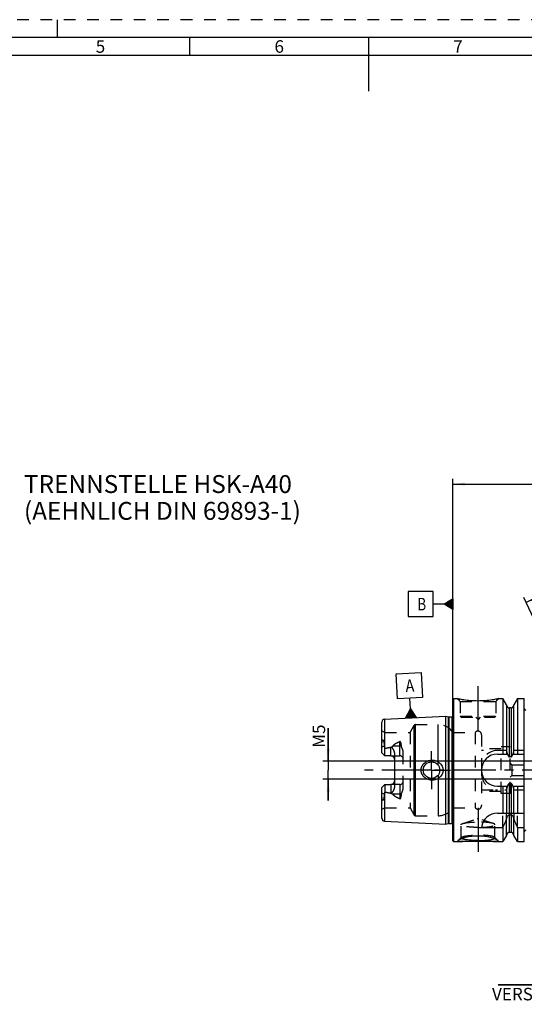
# Model space of a CAD drawing. Units: millimetres. Extents: x 0 to 594, y 0 to 420.
# Drawn here: x 199 to 341, y 145 to 420 of the extents above; entities that cross this region are included whole.
import ezdxf

# ---------------------------------------------------------------- set-up
doc = ezdxf.new("R2010")
doc.units = ezdxf.units.MM
doc.header["$LTSCALE"] = 32.67
doc.linetypes.add('CENTER', pattern=[0.6, 0.375, -0.075, 0.075, -0.075])
doc.linetypes.add('HIDDEN', pattern=[0.2, 0.1, -0.1])
doc.layers.get('0').update_dxf_attribs({"linetype": 'CONTINUOUS'})
for name, color, linetype in [('606763910-000_AXIS', 7, 'CONTINUOUS'), ('606763910-000_CL', 7, 'CONTINUOUS'), ('606763910-000_HL', 7, 'CONTINUOUS'), ('606763922-000_HL', 7, 'CONTINUOUS'), ('606763953-000-01-ED1_CL', 7, 'CONTINUOUS'), ('606763953-000-01-ED1_FORMAT', 7, 'CONTINUOUS'), ('606763953-000-01-ED1_TEXT', 7, 'CONTINUOUS'), ('606763953-000_AXIS', 7, 'CONTINUOUS')]:
    doc.layers.add(name, color=color, linetype=linetype)
doc.styles.get("Standard").update_dxf_attribs({"font": 'TXT.SHX', "width": 0.7})
doc.styles.add('TEXTSTYLE_2', font='TXT.SHX', dxfattribs={"width": 0.675})
doc.dimstyles.new('DIMSTYLE_1', dxfattribs={"dimtxt": 3.5, "dimasz": 3.5, "dimexe": 0.18, "dimexo": 0.0625, "dimgap": 0.09, "dimtad": 1, "dimdec": 3, "dimdsep": 46, "dimtxsty": 'STANDARD', "dimblk": '_FILLED', "dimblk1": '_FILLED', "dimblk2": '_FILLED', "dimcen": 0.09, "dimclrt": 2, "dimadec": 0, "dimazin": 0, "dimtp": 0.05, "dimtm": 0.05, "dimtfac": 1, "dimtdec": 3, "dimtofl": 0, "dimtmove": 0, "dimatfit": 3, "dimldrblk": '_FILLED', "dimfxl": 1, "dimtolj": 1, "dimarcsym": 0})
doc.dimstyles.new('DIMSTYLE_2', dxfattribs={"dimtxt": 3.5, "dimasz": 3.5, "dimexe": 0.18, "dimexo": 0.0625, "dimgap": 0.09, "dimtad": 1, "dimdec": 3, "dimdsep": 46, "dimtxsty": 'STANDARD', "dimblk": '_FILLED', "dimblk1": '_FILLED', "dimblk2": '_FILLED', "dimcen": 0.09, "dimclrt": 2, "dimadec": 0, "dimazin": 0, "dimtp": 0.1, "dimtm": 0.1, "dimtfac": 1, "dimtdec": 3, "dimtofl": 0, "dimtmove": 0, "dimatfit": 3, "dimldrblk": '_FILLED', "dimfxl": 1, "dimtolj": 1, "dimarcsym": 0})
doc.dimstyles.new('DIMSTYLE_3', dxfattribs={"dimtxt": 3.5, "dimasz": 3.5, "dimexe": 0.18, "dimexo": 0.0625, "dimgap": 0.09, "dimtad": 1, "dimdec": 3, "dimdsep": 46, "dimtxsty": 'STANDARD', "dimblk": '_FILLED', "dimblk1": '_FILLED', "dimblk2": '_FILLED', "dimcen": 0.09, "dimclrt": 2, "dimadec": 0, "dimazin": 0, "dimtp": 0.15, "dimtm": 0.15, "dimtfac": 1, "dimtdec": 3, "dimtofl": 0, "dimtmove": 0, "dimatfit": 3, "dimldrblk": '_FILLED', "dimfxl": 1, "dimtolj": 1, "dimarcsym": 0})
doc.dimstyles.new('DIMSTYLE_5', dxfattribs={"dimtxt": 3.5, "dimasz": 3.5, "dimexe": 0.18, "dimexo": 0.0625, "dimgap": 0.09, "dimtad": 1, "dimdec": 3, "dimdsep": 46, "dimtxsty": 'STANDARD', "dimblk": '_FILLED', "dimblk1": '_FILLED', "dimblk2": '_FILLED', "dimcen": 0.09, "dimclrt": 2, "dimadec": 0, "dimazin": 0, "dimtp": 0.5, "dimtm": 0.5, "dimtfac": 1, "dimtdec": 3, "dimtofl": 0, "dimtmove": 0, "dimatfit": 3, "dimldrblk": '_FILLED', "dimfxl": 1, "dimtolj": 1, "dimarcsym": 0})

# ---------------------------------------------------------------- blocks, each defined once
blk = doc.blocks.new('_FILLED')
at = {"color": 0, "linetype": 'BYBLOCK'}
blk.add_solid([(0, 0), (-1, 0.125), (-1, -0.125)], dxfattribs=at)
blk = doc.blocks.new('*D5')
at = {"color": 3, "linetype": 'CONTINUOUS'}
for p, q in [((378.6, 210.18), (378.6, 148.65)), ((368.6, 208.7), (368.6, 148.65)), ((368.6, 150.15), (333.2, 150.15)), ((333.2, 150.15), (373.6, 150.15)), ((384.6, 150.15), (373.6, 150.15)), ((378.6, 150.15), (384.6, 150.15))]:
    blk.add_line(p, q, dxfattribs=at)
at = {"color": 3, "linetype": 'CONTINUOUS', "xscale": 3.5, "yscale": 3.5, "zscale": 3.5}
blk.add_blockref('_FILLED', (368.6, 150.15), dxfattribs=at)
at = {"color": 3, "linetype": 'CONTINUOUS', "xscale": 3.5, "yscale": 3.5, "zscale": 3.5, "rotation": 180}
blk.add_blockref('_FILLED', (378.6, 150.15), dxfattribs=at)
at = {"color": 2, "linetype": 'CONTINUOUS', "insert": (364.11, 154.53), "char_height": 3.5, "width": 30.9167, "attachment_point": 3, "line_spacing_factor": 0.9}
blk.add_mtext('10\\PVERSTELLWEG', dxfattribs=at)
blk = doc.blocks.new('*D6')
at = {"color": 3, "linetype": 'CONTINUOUS'}
for p, q in [((320.6, 229.67), (320.6, 291.65)), ((320.6, 290.15), (363.1, 290.15)), ((405.6, 290.15), (363.1, 290.15)), ((405.6, 215.12), (405.6, 291.65))]:
    blk.add_line(p, q, dxfattribs=at)
at = {"color": 3, "linetype": 'CONTINUOUS', "xscale": 3.5, "yscale": 3.5, "zscale": 3.5, "rotation": 180}
blk.add_blockref('_FILLED', (320.6, 290.15), dxfattribs=at)
at = {"color": 3, "linetype": 'CONTINUOUS', "xscale": 3.5, "yscale": 3.5, "zscale": 3.5}
blk.add_blockref('_FILLED', (405.6, 290.15), dxfattribs=at)
at = {"color": 2, "linetype": 'CONTINUOUS', "insert": (363.1, 294.53), "char_height": 3.5, "width": 5.25, "attachment_point": 2, "line_spacing_factor": 0.9}
blk.add_mtext('85', dxfattribs=at)
blk = doc.blocks.new('GEOM_TOLERANCE_SYMBOLS_BL5', base_point=(314.35, 256.58))
at = {"layer": '606763953-000-01-ED1_CL', "color": 3, "linetype": 'CONTINUOUS'}
for p, q in [((315.1, 260.08), (308.1, 260.08)), ((308.1, 260.08), (308.1, 253.08)), ((315.1, 253.08), (315.1, 260.08)), ((318.1, 256.58), (315.1, 256.58)), ((318.1, 256.58), (320.6, 258.08)), ((320.6, 255.08), (318.1, 256.58)), ((320.6, 256.58), (318.11, 256.58)), ((320.6, 256.68), (318.26, 256.68)), ((320.6, 256.48), (318.27, 256.48)), ((320.6, 256.78), (318.43, 256.78)), ((320.6, 256.38), (318.44, 256.38)), ((320.6, 256.88), (318.6, 256.88)), ((320.6, 256.28), (318.61, 256.28)), ((320.6, 256.98), (318.76, 256.98)), ((320.6, 256.18), (318.77, 256.18)), ((320.6, 257.08), (318.93, 257.08)), ((320.6, 256.08), (318.94, 256.08)), ((320.6, 257.18), (319.1, 257.18)), ((320.6, 257.28), (319.26, 257.28)), ((320.6, 257.38), (319.43, 257.38)), ((320.6, 257.48), (319.6, 257.48)), ((320.6, 257.58), (319.76, 257.58)), ((320.6, 257.68), (319.93, 257.68)), ((320.6, 257.78), (320.1, 257.78)), ((320.6, 257.88), (320.26, 257.88)), ((320.6, 257.98), (320.43, 257.98)), ((320.6, 258.08), (320.6, 255.08)), ((320.6, 255.98), (319.11, 255.98)), ((320.6, 255.88), (319.27, 255.88)), ((320.6, 255.78), (319.44, 255.78)), ((320.6, 255.68), (319.61, 255.68)), ((320.6, 255.58), (319.77, 255.58)), ((320.6, 255.48), (319.94, 255.48)), ((320.6, 255.38), (320.11, 255.38)), ((320.6, 255.28), (320.27, 255.28)), ((320.6, 255.18), (320.44, 255.18)), ((308.1, 253.08), (315.1, 253.08))]:
    blk.add_line(p, q, dxfattribs=at)
at = {"layer": '606763953-000-01-ED1_CL', "color": 2, "linetype": 'CONTINUOUS', "width": 0.785714}
blk.add_text('B', height=3.5, dxfattribs=at).set_placement((310.63, 254.83))
blk = doc.blocks.new('*D8')
at = {"color": 3, "linetype": 'CONTINUOUS'}
for q in [(358.75, 262.5), (340.42, 258.44)]:
    blk.add_line((358.75, 219.14), q, dxfattribs=at)
blk.add_arc((358.75, 219.14), 41.86, 78.4724, 115, dxfattribs=at)
for points in [[(344.12, 258.83), (341.06, 257.08), (344.46, 258.02)], [(355.27, 260.42), (358.75, 261), (355.23, 261.29)]]:
    blk.add_solid(points, dxfattribs=at)
at = {"color": 2, "linetype": 'CONTINUOUS', "insert": (368.51, 267.01), "char_height": 3.5, "width": 7.5833, "attachment_point": 2, "rotation": 348.4724, "line_spacing_factor": 0.9}
blk.add_mtext('25\\Fgdt;{\\Fgdt;~}', dxfattribs=at)
blk = doc.blocks.new('*D14')
at = {"color": 3, "linetype": 'CONTINUOUS'}
for p, q in [((285.7, 212.65), (285.7, 221.89)), ((285.7, 221.89), (285.7, 210.15)), ((360.1, 212.65), (284.2, 212.65)), ((285.7, 201.65), (285.7, 210.15)), ((360.1, 207.65), (284.2, 207.65)), ((285.7, 207.65), (285.7, 201.65))]:
    blk.add_line(p, q, dxfattribs=at)
at = {"color": 3, "linetype": 'CONTINUOUS', "xscale": 3.5, "yscale": 3.5, "zscale": 3.5}
for p, rotation in [((285.7, 212.65), 270), ((285.7, 207.65), 90)]:
    blk.add_blockref('_FILLED', p, dxfattribs=dict(at, rotation=rotation))
at = {"color": 2, "linetype": 'CONTINUOUS', "insert": (281.33, 216.39), "char_height": 3.5, "width": 5.5, "attachment_point": 1, "rotation": 90, "line_spacing_factor": 0.9}
blk.add_mtext('M5', dxfattribs=at)
blk = doc.blocks.new('GEOM_TOLERANCE_SYMBOLS_BL8', base_point=(308.39, 231.06))
at = {"layer": '606763953-000-01-ED1_CL', "color": 3, "linetype": 'CONTINUOUS'}
for p, q in [((304.72, 237.08), (311.71, 237.43)), ((305.07, 230.09), (304.72, 237.08)), ((311.71, 237.43), (312.06, 230.44)), ((312.06, 230.44), (305.07, 230.09)), ((308.72, 227.27), (308.57, 230.26)), ((307.34, 224.69), (308.72, 227.27)), ((308.04, 224.73), (307.99, 225.9)), ((308.14, 224.73), (308.08, 226.07)), ((308.24, 224.74), (308.17, 226.24)), ((308.34, 224.74), (308.26, 226.41)), ((308.44, 224.75), (308.35, 226.58)), ((308.54, 224.75), (308.44, 226.75)), ((308.64, 224.76), (308.53, 226.92)), ((308.74, 224.76), (308.63, 227.1)), ((308.72, 227.27), (310.34, 224.84)), ((308.84, 224.77), (308.72, 227.27)), ((308.94, 224.77), (308.83, 227.1)), ((309.04, 224.78), (308.93, 226.94)), ((309.14, 224.78), (309.04, 226.78)), ((309.24, 224.79), (309.15, 226.62)), ((309.34, 224.79), (309.26, 226.46)), ((309.44, 224.8), (309.37, 226.3)), ((309.54, 224.8), (309.48, 226.13)), ((309.64, 224.81), (309.58, 225.97)), ((309.74, 224.81), (309.69, 225.81)), ((310.34, 224.84), (307.35, 224.69)), ((307.44, 224.7), (307.44, 224.87)), ((307.54, 224.7), (307.53, 225.04)), ((307.64, 224.71), (307.62, 225.21)), ((307.74, 224.71), (307.71, 225.38)), ((307.84, 224.72), (307.8, 225.55)), ((307.94, 224.72), (307.89, 225.73)), ((309.84, 224.82), (309.8, 225.65)), ((309.94, 224.82), (309.91, 225.49)), ((310.04, 224.83), (310.02, 225.33)), ((310.14, 224.83), (310.12, 225.16)), ((310.24, 224.84), (310.23, 225))]:
    blk.add_line(p, q, dxfattribs=at)
at = {"layer": '606763953-000-01-ED1_CL', "color": 2, "linetype": 'CONTINUOUS', "width": 0.857143}
blk.add_text('A', height=3.5, rotation=2.8681, dxfattribs=at).set_placement((307.38, 231.95))

msp = doc.modelspace()

# ---------------------------------------------------------------- linework, layer by layer
at = {"layer": '606763910-000_AXIS', "color": 3, "linetype": 'CENTER'}
for p, q in [((327.601, 221.3548), (327.601, 234.3548)), ((314.601, 210.1548), (314.601, 215.4548)), ((314.601, 210.1548), (309.301, 210.1548)), ((314.601, 210.1548), (314.601, 204.8548)), ((314.601, 210.1548), (319.901, 210.1548)), ((327.601, 199.5718), (327.601, 187.0491))]:
    msp.add_line(p, q, dxfattribs=at)
at = {"layer": '606763910-000_CL', "color": 7, "linetype": 'CONTINUOUS'}
for p, q in [((320.601, 229.9548), (320.801, 230.1548)), ((320.601, 190.3548), (320.601, 229.9548)), ((320.801, 190.1548), (320.801, 230.1548)), ((320.801, 230.1548), (321.801, 230.1548)), ((333.401, 230.1548), (334.5803, 230.1548)), ((334.5803, 230.1548), (334.5803, 214.6548)), ((335.601, 228.3869), (334.5803, 230.1548)), ((338.6217, 230.1548), (337.601, 228.3869)), ((338.6217, 230.1548), (338.6217, 214.6548)), ((338.6217, 230.1548), (340.551, 230.1548)), ((340.551, 190.1548), (340.551, 230.1548)), ((335.601, 228.3869), (335.601, 214.6548)), ((336.851, 227.5548), (336.351, 227.5548)), ((337.601, 214.6548), (337.601, 228.3869)), ((300.701, 214.9798), (300.701, 223.6008)), ((301.461, 224.3998), (318.601, 225.2585)), ((318.601, 195.0511), (318.601, 225.2585)), ((318.601, 225.2585), (319.2966, 225.0721)), ((319.4001, 225.0585), (320.301, 225.0585)), ((301.501, 214.1798), (300.701, 214.9798)), ((301.501, 214.1798), (301.501, 216.2689)), ((304.201, 214.8263), (304.201, 205.4833)), ((303.201, 214.1798), (301.501, 214.1798)), ((333.051, 214.6548), (335.8572, 214.6548)), ((336.851, 213.8643), (336.351, 213.8643)), ((337.3448, 214.6548), (340.551, 214.6548)), ((300.701, 205.3298), (301.501, 206.1298)), ((300.701, 196.7088), (300.701, 205.3298)), ((301.501, 206.1298), (301.501, 204.0407)), ((301.501, 206.1298), (303.201, 206.1298)), ((333.051, 205.6548), (335.8572, 205.6548)), ((334.5803, 205.6548), (334.5803, 198.1548)), ((335.601, 205.6548), (335.601, 198.1548)), ((336.851, 206.4454), (336.351, 206.4454)), ((337.3448, 205.6548), (340.551, 205.6548)), ((337.601, 198.1548), (337.601, 205.6548)), ((338.6217, 205.6548), (338.6217, 198.1548)), ((301.461, 195.9098), (318.601, 195.0511)), ((333.051, 198.1548), (340.551, 198.1548)), ((335.601, 191.9228), (335.601, 196.5378)), ((336.851, 197.5548), (336.351, 197.5548)), ((337.601, 191.9228), (337.601, 196.5378)), ((318.601, 195.0511), (319.2966, 195.2375)), ((319.4001, 195.2511), (320.301, 195.2511)), ((328.5789, 194.1548), (334.5803, 194.1548)), ((334.5803, 194.1548), (334.5803, 190.1548)), ((336.851, 192.7548), (336.351, 192.7548)), ((338.6217, 194.1548), (340.551, 194.1548)), ((338.6217, 194.1548), (338.6217, 190.1548)), ((320.601, 190.3548), (320.801, 190.1548)), ((320.801, 190.1548), (323.3603, 190.1548)), ((331.8417, 190.1548), (334.5803, 190.1548)), ((335.601, 191.9228), (334.5803, 190.1548)), ((338.6217, 190.1548), (337.601, 191.9228)), ((338.6217, 190.1548), (340.551, 190.1548))]:
    msp.add_line(p, q, dxfattribs=at)
at = {"layer": '606763910-000_CL', "color": 9, "linetype": 'CONTINUOUS'}
for p, q in [((336.351, 227.5548), (336.351, 213.8643)), ((336.851, 227.5548), (336.851, 213.8643)), ((301.461, 224.3998), (301.461, 216.3828)), ((319.2966, 225.0721), (319.2966, 195.2375)), ((319.4001, 225.0585), (319.4001, 195.2511)), ((320.301, 225.0585), (320.301, 195.2511)), ((320.6971, 194.7954), (320.6971, 225.5142)), ((309.7872, 197.6048), (309.7872, 222.7048)), ((310.1336, 197.4048), (310.1336, 222.9048)), ((316.4252, 211.5557), (316.4252, 222.9048)), ((305.701, 214.1798), (305.701, 218.1533)), ((301.3721, 216.8548), (300.7115, 216.5549)), ((303.201, 214.1798), (303.201, 216.6023)), ((303.8441, 216.9133), (305.701, 216.9133)), ((316.4252, 208.754), (316.4252, 197.4048)), ((301.3721, 203.4548), (300.7115, 203.7547)), ((301.461, 203.9269), (301.461, 195.9098)), ((303.201, 206.1298), (303.201, 203.7073)), ((305.701, 206.1298), (305.701, 202.1563)), ((336.351, 206.4454), (336.351, 192.7548)), ((336.851, 206.4454), (336.851, 192.7548)), ((305.701, 203.3963), (303.8441, 203.3963))]:
    msp.add_line(p, q, dxfattribs=at)
at = {"layer": '606763910-000_CL', "color": 7, "linetype": 'CONTINUOUS'}
msp.add_circle((314.601, 210.1548), 2.3, dxfattribs=at)
for centre, radius, start, end in [((336.351, 228.3048), 0.75, 180, 270), ((336.851, 228.3048), 0.75, 270, 360), ((340.951, 227.3048), 0.4, 180, 270), ((301.501, 223.6008), 0.8, 92.868132, 180), ((319.4001, 225.4585), 0.4, 255, 270), ((320.301, 225.4585), 0.4, 270, 318.596873), ((303.5416, 217.0506), 2.1852, 197.796034, 200.959716), ((303.201, 213.1798), 1, 2.063527, 90), ((333.051, 210.1548), 4.5, 90, 270), ((303.201, 207.1298), 1, 270, 357.936473), ((303.589, 203.2423), 2.2354, 159.075795, 162.168455), ((301.501, 196.7088), 0.8, 180, 267.131868), ((333.051, 193.6548), 4.5, 90, 173.62063), ((234.7564, 240.3319), 109.987, 335.175427, 336.473841), ((438.4456, 240.3319), 109.987, 203.526159, 204.824573), ((319.4001, 194.8511), 0.4, 90, 105), ((320.301, 194.8511), 0.4, 41.403127, 90), ((336.351, 192.0048), 0.75, 90, 180), ((336.851, 192.0048), 0.75, 0, 90), ((340.951, 193.0048), 0.4, 90, 180)]:
    msp.add_arc(centre, radius, start, end, dxfattribs=at)
for points, knots in [([(333.401, 230.1548), (333.2351, 230.1175), (332.6282, 229.9863), (331.4033, 229.7614), (329.6354, 229.5434), (327.601, 229.4548), (325.5666, 229.5434), (323.7987, 229.7614), (322.5738, 229.9863), (321.9669, 230.1175), (321.801, 230.1548)], [0, 0, 0, 0, 0.0436012, 0.15922414, 0.31924465, 0.5, 0.68075535, 0.84077586, 0.9563988, 1, 1, 1, 1]), ([(300.7115, 216.5549), (300.7118, 216.6408), (300.713, 216.8129), (300.7164, 217.0714), (300.722, 217.3311), (300.7297, 217.5484), (300.7387, 217.7231), (300.7473, 217.8551), (300.7585, 217.9881), (300.7708, 218.0994), (300.7832, 218.1891), (300.7942, 218.2568), (300.8074, 218.325), (300.8236, 218.3933), (300.8407, 218.45), (300.8578, 218.4946), (300.8729, 218.5272), (300.8909, 218.5576), (300.9121, 218.5836), (300.9367, 218.6019), (300.9631, 218.609), (300.9873, 218.6055), (301.0083, 218.5956), (301.0269, 218.5817), (301.0495, 218.5594), (301.0743, 218.5266), (301.1001, 218.4831), (301.1231, 218.4365), (301.1441, 218.3876), (301.1633, 218.3369), (301.187, 218.2669), (301.2133, 218.1767), (301.2406, 218.0655), (301.2646, 217.9517), (301.2855, 217.8356), (301.3039, 217.7176), (301.3252, 217.5574), (301.3462, 217.3537), (301.3634, 217.1057), (301.37, 216.9389), (301.3721, 216.8548)], [0, 0, 0, 0, 0.06496093, 0.1301102, 0.19552768, 0.26134975, 0.29448051, 0.32781266, 0.36140813, 0.39535763, 0.41250707, 0.42980376, 0.44727925, 0.46497192, 0.48291548, 0.49197788, 0.5010597, 0.51004646, 0.51863534, 0.52630364, 0.53283571, 0.53870747, 0.54442972, 0.55022546, 0.55615715, 0.56842781, 0.58117574, 0.5942999, 0.60772588, 0.62140088, 0.6352866, 0.66358016, 0.69244958, 0.72179272, 0.75153996, 0.78164154, 0.8120604, 0.87374022, 0.93642088, 1, 1, 1, 1]), ([(300.701, 216.0597), (300.701, 216.1444), (300.7061, 216.3095), (300.7111, 216.4745), (300.7115, 216.5549)], [0, 0, 0, 0, 0.51320954, 1, 1, 1, 1]), ([(301.3721, 216.8548), (301.3742, 216.7751), (301.3936, 216.6148), (301.4363, 216.4597), (301.461, 216.3828)], [0, 0, 0, 0, 0.49682591, 1, 1, 1, 1]), ([(301.501, 216.2689), (301.6439, 216.2908), (301.9293, 216.3362), (302.3563, 216.4114), (302.781, 216.4966), (303.062, 216.5637), (303.201, 216.6023)], [0, 0, 0, 0, 0.25018141, 0.50030477, 0.75030417, 1, 1, 1, 1]), ([(303.201, 216.6023), (303.2127, 216.6055), (303.2365, 216.6101), (303.2847, 216.6101), (303.3423, 216.5931), (303.4026, 216.5575), (303.4565, 216.5149), (303.5062, 216.4683), (303.5682, 216.403), (303.6403, 216.3169), (303.7206, 216.2091), (303.7954, 216.0977), (303.8652, 215.983), (303.9512, 215.8258), (304.0448, 215.6216), (304.1314, 215.3653), (304.1874, 215.099), (304.201, 214.9173), (304.201, 214.8263)], [0, 0, 0, 0, 0.01669409, 0.03337056, 0.06609951, 0.09811245, 0.1296542, 0.16092946, 0.19205031, 0.25403834, 0.31587729, 0.37766418, 0.4394495, 0.50126625, 0.62506285, 0.74929489, 0.87419078, 1, 1, 1, 1]), ([(311.6819, 210.1548), (311.6819, 210.2479), (311.692, 210.4341), (311.7375, 210.71), (311.8124, 210.9793), (311.9154, 211.239), (312.0448, 211.4866), (312.1986, 211.7196), (312.3748, 211.9362), (312.6363, 212.2008), (313.0085, 212.4834), (313.4252, 212.6945), (313.7764, 212.8183), (314.1368, 212.9115), (314.4153, 212.9469), (314.601, 212.9548)], [0, 0, 0, 0, 0.06256141, 0.12511095, 0.18764327, 0.2501533, 0.31264253, 0.3751166, 0.43758466, 0.50005687, 0.62491595, 0.74987582, 0.81244301, 0.87501454, 1, 1, 1, 1]), ([(314.601, 212.9548), (314.7997, 212.9633), (315.0997, 212.9494), (315.4912, 212.878), (315.8739, 212.7722), (316.3313, 212.576), (316.7443, 212.2982), (317.0371, 212.0313), (317.3018, 211.736), (317.5733, 211.3167), (317.7459, 210.8464), (317.8162, 210.454), (317.8281, 210.2545), (317.8281, 210.1548)], [0, 0, 0, 0, 0.12532734, 0.18794886, 0.2504913, 0.37522757, 0.49977146, 0.56211029, 0.62448608, 0.74927046, 0.87439756, 0.93717838, 1, 1, 1, 1]), ([(335.8572, 214.6548), (335.88, 214.5768), (335.9297, 214.4221), (336.0058, 214.2334), (336.0716, 214.1073), (336.1147, 214.0383), (336.1504, 213.9889), (336.1906, 213.9429), (336.2366, 213.9027), (336.29, 213.8724), (336.3308, 213.8643), (336.351, 213.8643)], [0, 0, 0, 0, 0.25010888, 0.50015926, 0.62520514, 0.68774046, 0.75027255, 0.812795, 0.87529297, 0.93771332, 1, 1, 1, 1]), ([(336.851, 213.8643), (336.8712, 213.8643), (336.912, 213.8724), (336.9654, 213.9027), (337.0115, 213.9429), (337.0516, 213.9889), (337.0874, 214.0383), (337.1304, 214.1073), (337.1962, 214.2334), (337.2723, 214.4221), (337.322, 214.5768), (337.3448, 214.6548)], [0, 0, 0, 0, 0.06228654, 0.12470692, 0.18720492, 0.24972737, 0.31225946, 0.37479479, 0.49984068, 0.74989109, 1, 1, 1, 1]), ([(314.601, 207.3548), (314.4153, 207.3628), (314.1368, 207.3981), (313.7764, 207.4913), (313.4252, 207.6151), (313.0085, 207.8262), (312.6363, 208.1088), (312.3748, 208.3734), (312.1986, 208.59), (312.0448, 208.823), (311.9154, 209.0706), (311.8124, 209.3303), (311.7375, 209.5997), (311.692, 209.8755), (311.6819, 210.0618), (311.6819, 210.1548)], [0, 0, 0, 0, 0.12498546, 0.18755699, 0.25012418, 0.37508404, 0.49994313, 0.56241534, 0.6248834, 0.68735747, 0.7498467, 0.81235673, 0.87488904, 0.93743859, 1, 1, 1, 1]), ([(317.8281, 210.1548), (317.8281, 210.0551), (317.8162, 209.8556), (317.7459, 209.4632), (317.5733, 208.993), (317.3018, 208.5736), (317.0371, 208.2783), (316.7443, 208.0115), (316.3313, 207.7336), (315.8739, 207.5374), (315.4912, 207.4316), (315.0997, 207.3602), (314.7997, 207.3463), (314.601, 207.3548)], [0, 0, 0, 0, 0.06282161, 0.12560243, 0.25072952, 0.3755139, 0.43788968, 0.50022851, 0.62477239, 0.74950866, 0.81205109, 0.87467262, 1, 1, 1, 1]), ([(300.7115, 203.7547), (300.7111, 203.8351), (300.7061, 204.0001), (300.701, 204.1652), (300.701, 204.2499)], [0, 0, 0, 0, 0.48679046, 1, 1, 1, 1]), ([(301.3721, 203.4548), (301.37, 203.3707), (301.3634, 203.2039), (301.3462, 202.9559), (301.3252, 202.7522), (301.3039, 202.592), (301.2855, 202.474), (301.2646, 202.3579), (301.2406, 202.2441), (301.2133, 202.133), (301.187, 202.0427), (301.1633, 201.9727), (301.1441, 201.922), (301.1231, 201.8731), (301.1001, 201.8265), (301.0743, 201.783), (301.0495, 201.7502), (301.0269, 201.7279), (301.0083, 201.7141), (300.9873, 201.7041), (300.9631, 201.7006), (300.9367, 201.7077), (300.9121, 201.726), (300.8909, 201.752), (300.8729, 201.7824), (300.8578, 201.815), (300.8407, 201.8596), (300.8236, 201.9163), (300.8074, 201.9846), (300.7942, 202.0528), (300.7832, 202.1206), (300.7708, 202.2102), (300.7585, 202.3215), (300.7473, 202.4545), (300.7387, 202.5865), (300.7297, 202.7613), (300.722, 202.9785), (300.7164, 203.2382), (300.713, 203.4968), (300.7118, 203.6688), (300.7115, 203.7547)], [0, 0, 0, 0, 0.06357906, 0.12625961, 0.1879393, 0.21835807, 0.24845955, 0.27820669, 0.30754967, 0.33641897, 0.36471235, 0.37859799, 0.39227292, 0.40569882, 0.41882297, 0.43157097, 0.44384173, 0.44977354, 0.45556956, 0.46129231, 0.46716464, 0.47369607, 0.48136469, 0.48995395, 0.49894028, 0.50802202, 0.51708437, 0.53502799, 0.55272081, 0.5701964, 0.5874932, 0.60464271, 0.63859226, 0.67218771, 0.70551981, 0.73865052, 0.80447253, 0.86988994, 0.93503915, 1, 1, 1, 1]), ([(301.461, 203.9269), (301.4363, 203.8499), (301.3936, 203.6948), (301.3742, 203.5345), (301.3721, 203.4548)], [0, 0, 0, 0, 0.50317409, 1, 1, 1, 1]), ([(301.501, 204.0407), (301.6439, 204.0188), (301.9293, 203.9734), (302.3563, 203.8982), (302.781, 203.813), (303.062, 203.7459), (303.201, 203.7073)], [0, 0, 0, 0, 0.25018141, 0.50030477, 0.75030417, 1, 1, 1, 1]), ([(304.201, 205.4833), (304.201, 205.3923), (304.1874, 205.2106), (304.1314, 204.9443), (304.0448, 204.688), (303.9512, 204.4838), (303.8652, 204.3267), (303.7954, 204.2119), (303.7206, 204.1005), (303.6403, 203.9927), (303.5682, 203.9066), (303.5062, 203.8413), (303.4565, 203.7947), (303.4026, 203.7521), (303.3423, 203.7165), (303.2847, 203.6996), (303.2365, 203.6995), (303.2127, 203.7041), (303.201, 203.7073)], [0, 0, 0, 0, 0.12580863, 0.25070444, 0.37493652, 0.49873331, 0.56055017, 0.6223356, 0.68412263, 0.7459617, 0.80794984, 0.83907079, 0.87034619, 0.90188803, 0.93390111, 0.96663019, 0.98330595, 1, 1, 1, 1]), ([(336.351, 206.4454), (336.3308, 206.4454), (336.29, 206.4372), (336.2366, 206.4069), (336.1906, 206.3667), (336.1504, 206.3207), (336.1147, 206.2713), (336.0716, 206.2024), (336.0058, 206.0762), (335.9297, 205.8875), (335.88, 205.7328), (335.8572, 205.6548)], [0, 0, 0, 0, 0.06228332, 0.12470206, 0.18719805, 0.24972009, 0.31225234, 0.37478795, 0.49983475, 0.74988801, 1, 1, 1, 1]), ([(337.3448, 205.6548), (337.322, 205.7328), (337.2723, 205.8875), (337.1962, 206.0762), (337.1304, 206.2024), (337.0873, 206.2713), (337.0516, 206.3207), (337.0114, 206.3667), (336.9654, 206.4069), (336.912, 206.4372), (336.8712, 206.4454), (336.851, 206.4454)], [0, 0, 0, 0, 0.250112, 0.50016527, 0.62521208, 0.68774769, 0.75027995, 0.81280199, 0.87529801, 0.9377168, 1, 1, 1, 1]), ([(336.351, 197.5548), (336.322, 197.5548), (336.2638, 197.5501), (336.1508, 197.5227), (336.0193, 197.4571), (335.8869, 197.3423), (335.7454, 197.1572), (335.631, 196.8861), (335.601, 196.6536), (335.601, 196.5378)], [0, 0, 0, 0, 0.06261292, 0.12522658, 0.25017695, 0.37524455, 0.50039094, 0.75008535, 1, 1, 1, 1]), ([(337.601, 196.5378), (337.601, 196.6536), (337.571, 196.8861), (337.4566, 197.1572), (337.3152, 197.3423), (337.1827, 197.4571), (337.0512, 197.5227), (336.9382, 197.5501), (336.88, 197.5548), (336.851, 197.5548)], [0, 0, 0, 0, 0.24991464, 0.49960906, 0.62475545, 0.74982305, 0.87477343, 0.93738709, 1, 1, 1, 1]), ([(323.357, 190.1548), (323.2366, 190.1548), (323.0119, 190.157), (322.7418, 190.1687), (322.5518, 190.1854), (322.4302, 190.2008), (322.3235, 190.2198), (322.2324, 190.2426), (322.1574, 190.2693), (322.0985, 190.3001), (322.056, 190.3358), (322.0348, 190.3714), (322.0286, 190.4009), (322.0286, 190.4322), (322.0418, 190.4749), (322.0748, 190.5262), (322.1048, 190.5588), (322.1222, 190.5758)], [0, 0, 0, 0, 0.22496166, 0.41985037, 0.50498935, 0.58143965, 0.64893099, 0.70732251, 0.75668996, 0.79749016, 0.83088293, 0.85926966, 0.87285531, 0.88675146, 0.91743862, 0.95463159, 1, 1, 1, 1]), ([(322.1222, 190.5758), (322.1392, 190.5923), (322.1774, 190.6257), (322.2692, 190.6945), (322.4124, 190.7825), (322.6165, 190.8876), (322.8587, 190.995), (323.1358, 191.1027), (323.5631, 191.2494), (324.1616, 191.4186), (324.9448, 191.5876), (325.7938, 191.7175), (326.6865, 191.7992), (327.2942, 191.8177), (327.601, 191.8177)], [0, 0, 0, 0, 0.01248234, 0.02672519, 0.06045121, 0.10091758, 0.14764591, 0.20007396, 0.25761546, 0.38573257, 0.52771297, 0.6797141, 0.83824396, 1, 1, 1, 1]), ([(327.601, 190.4643), (327.3386, 190.4643), (326.8209, 190.4711), (326.0623, 190.5016), (325.3462, 190.5514), (324.6922, 190.6191), (324.1951, 190.6912), (323.8425, 190.7579), (323.6152, 190.8091), (323.4153, 190.8629), (323.2442, 190.9191), (323.1029, 190.9771), (323.021, 191.021), (322.9861, 191.0439)], [0, 0, 0, 0, 0.16812308, 0.33171939, 0.48639743, 0.62803727, 0.75292797, 0.8080877, 0.85793452, 0.90219687, 0.9406738, 0.97326057, 1, 1, 1, 1]), ([(327.601, 190.2349), (327.2091, 190.2349), (326.4403, 190.2281), (325.4938, 190.2051), (324.7709, 190.1839), (324.2679, 190.1694), (323.7998, 190.1583), (323.5, 190.1548), (323.357, 190.1548)], [0, 0, 0, 0, 0.27700299, 0.54331389, 0.66909081, 0.78810469, 0.89891124, 1, 1, 1, 1]), ([(327.601, 191.8177), (327.9078, 191.8177), (328.5156, 191.7992), (329.4082, 191.7175), (330.2573, 191.5876), (331.0404, 191.4186), (331.6389, 191.2494), (332.0662, 191.1027), (332.3433, 190.995), (332.5855, 190.8876), (332.7896, 190.7825), (332.9328, 190.6945), (333.0246, 190.6257), (333.0628, 190.5923), (333.0798, 190.5758)], [0, 0, 0, 0, 0.161756, 0.32028585, 0.47228697, 0.61426735, 0.74238447, 0.79992599, 0.85235405, 0.89908239, 0.93954877, 0.9732748, 0.98751766, 1, 1, 1, 1]), ([(327.601, 190.4643), (327.8634, 190.4643), (328.3811, 190.4711), (329.1397, 190.5016), (329.8559, 190.5514), (330.5099, 190.6191), (331.0069, 190.6912), (331.3595, 190.7579), (331.5868, 190.8091), (331.7867, 190.8629), (331.9578, 190.9191), (332.0992, 190.9771), (332.181, 191.021), (332.2159, 191.0439)], [0, 0, 0, 0, 0.16812304, 0.33171931, 0.48639732, 0.62803714, 0.75292785, 0.80808758, 0.85793442, 0.90219679, 0.94067375, 0.97326054, 1, 1, 1, 1]), ([(331.845, 190.1548), (331.702, 190.1548), (331.4022, 190.1583), (330.9341, 190.1694), (330.4311, 190.1839), (329.7082, 190.2051), (328.7618, 190.2281), (327.993, 190.2349), (327.601, 190.2349)], [0, 0, 0, 0, 0.10108878, 0.21189535, 0.33090924, 0.45668616, 0.72299702, 1, 1, 1, 1]), ([(333.0798, 190.5758), (333.0972, 190.5588), (333.1272, 190.5262), (333.1602, 190.4749), (333.1734, 190.4322), (333.1734, 190.4009), (333.1672, 190.3714), (333.1461, 190.3358), (333.1035, 190.3001), (333.0447, 190.2693), (332.9696, 190.2426), (332.8785, 190.2198), (332.7719, 190.2008), (332.6502, 190.1854), (332.4602, 190.1687), (332.1901, 190.157), (331.9654, 190.1548), (331.845, 190.1548)], [0, 0, 0, 0, 0.04536843, 0.0825614, 0.11324856, 0.12714472, 0.14073036, 0.16911708, 0.20250984, 0.24331003, 0.29267747, 0.35106899, 0.41856033, 0.49501063, 0.58014961, 0.77503833, 1, 1, 1, 1])]:
    msp.add_open_spline(points, degree=3, knots=knots, dxfattribs=at)
at = {"layer": '606763910-000_CL', "color": 9, "linetype": 'CONTINUOUS'}
for points, knots in [([(305.701, 216.9133), (305.7816, 216.9133), (305.9391, 216.9219), (306.0948, 216.9482), (306.1695, 216.9662)], [0, 0, 0, 0, 0.5119014, 1, 1, 1, 1]), ([(306.1695, 203.3434), (306.0948, 203.3614), (305.9391, 203.3878), (305.7816, 203.3963), (305.701, 203.3963)], [0, 0, 0, 0, 0.4880986, 1, 1, 1, 1])]:
    msp.add_open_spline(points, degree=3, knots=knots, dxfattribs=at)
at = {"layer": '606763910-000_HL', "color": 6, "linetype": 'HIDDEN'}
for p, q in [((321.801, 230.1548), (322.601, 229.3548)), ((322.601, 229.3548), (322.601, 225.2548)), ((322.601, 229.3548), (332.601, 229.3548)), ((333.401, 230.1548), (332.601, 229.3548)), ((332.601, 229.3548), (332.601, 225.2548)), ((320.601, 226.198), (320.6971, 225.5142)), ((320.701, 225.4585), (320.701, 194.8511)), ((322.601, 225.2548), (322.901, 224.9548)), ((322.601, 225.2548), (332.601, 225.2548)), ((322.901, 224.9548), (332.301, 224.9548)), ((327.001, 224.9548), (327.601, 224.3548)), ((328.201, 224.9548), (327.601, 224.3548)), ((332.601, 225.2548), (332.301, 224.9548)), ((301.501, 220.6548), (300.701, 221.1167)), ((301.501, 216.2689), (301.501, 220.6548)), ((301.501, 220.6548), (308.6037, 220.6548)), ((308.6037, 220.6548), (309.7872, 222.7048)), ((308.6037, 220.6548), (308.6037, 199.6548)), ((310.1336, 222.9048), (316.4252, 222.9048)), ((320.601, 220.6548), (326.801, 220.6548)), ((326.801, 220.6548), (326.801, 199.6548)), ((328.601, 220.0519), (328.601, 220.0548)), ((328.601, 220.0519), (328.601, 200.2577)), ((306.701, 205.3142), (306.701, 214.9955)), ((334.101, 216.1548), (328.601, 216.1548)), ((335.6562, 215.6548), (328.601, 215.6548)), ((334.101, 203.6548), (334.101, 216.6548)), ((336.601, 216.6548), (334.101, 216.6548)), ((336.601, 203.6548), (336.601, 216.6548)), ((340.551, 215.6548), (337.5458, 215.6548)), ((303.201, 214.1798), (305.701, 214.1798)), ((337.101, 211.6548), (336.601, 212.1548)), ((328.551, 211.1548), (328.551, 209.1548)), ((337.101, 211.6548), (337.101, 208.6548)), ((337.101, 211.6548), (355.101, 211.6548)), ((337.101, 208.6548), (336.601, 208.1548)), ((337.101, 208.6548), (355.101, 208.6548)), ((301.501, 199.6548), (301.501, 204.0407)), ((305.701, 206.1298), (303.201, 206.1298)), ((328.601, 204.6548), (335.6562, 204.6548)), ((334.101, 204.1548), (328.601, 204.1548)), ((337.5458, 204.6548), (340.551, 204.6548)), ((336.601, 203.6548), (334.101, 203.6548)), ((301.501, 199.6548), (300.701, 199.1929)), ((301.501, 199.6548), (308.6037, 199.6548)), ((308.6037, 199.6548), (309.7872, 197.6048)), ((320.601, 199.6548), (326.801, 199.6548)), ((328.601, 200.2577), (328.601, 200.2548)), ((310.1336, 197.4048), (316.4252, 197.4048)), ((323.3472, 195.2391), (327.5115, 196.5789)), ((331.8548, 195.2391), (327.6906, 196.5789)), ((334.5803, 194.1548), (334.5803, 198.1548)), ((335.601, 196.5378), (335.601, 198.1548)), ((337.601, 198.1548), (337.601, 196.5378)), ((338.6217, 194.1548), (338.6217, 198.1548)), ((320.601, 194.1116), (320.6971, 194.7954)), ((322.851, 191.2237), (322.851, 194.9011)), ((332.351, 191.2237), (332.351, 194.9011)), ((322.1226, 190.5762), (322.9137, 191.3467)), ((333.0794, 190.5762), (332.2883, 191.3467))]:
    msp.add_line(p, q, dxfattribs=at)
for centre, radius, start, end in [((328.4594, 259.7714), 30.3558, 257.329368, 258.645298), ((326.7941, 259.5292), 30.1082, 281.349291, 282.676044), ((320.301, 225.4585), 0.4, 318.596873, 8), ((310.1336, 222.5048), 0.4, 90, 150), ((316.4252, 217.9048), 5, 33.367013, 90), ((327.601, 220.0548), 1, 0, 143.130102), ((303.589, 217.0673), 2.2354, 197.831545, 200.924205), ((333.051, 211.1548), 4.5, 90, 180), ((303.201, 213.1798), 1, 0, 2.063527), ((305.701, 213.1798), 1, 0, 90), ((303.201, 207.1298), 1, 357.936473, 360), ((305.701, 207.1298), 1, 270, 360), ((333.051, 209.1548), 4.5, 180, 270), ((303.5416, 203.259), 2.1852, 159.040284, 162.203963), ((316.4252, 202.4048), 5, 270, 326.632987), ((327.601, 200.2548), 1, 216.869898, 360), ((310.1336, 197.8048), 0.4, 210, 270), ((320.301, 194.8511), 0.4, 352, 41.403127), ((327.6026, 223.4462), 29.3045, 269.996916, 271.909111)]:
    msp.add_arc(centre, radius, start, end, dxfattribs=at)
for points, knots in [([(303.8441, 216.9133), (303.8789, 216.9968), (303.9551, 217.1132), (304.0791, 217.2482), (304.2173, 217.3751), (304.407, 217.517), (304.65, 217.6678), (304.9037, 217.8043), (305.2521, 217.9715), (305.5203, 218.083), (305.701, 218.1533)], [0, 0, 0, 0, 0.11905735, 0.17992935, 0.24141356, 0.36570014, 0.49127875, 0.61771389, 0.74474809, 1, 1, 1, 1]), ([(306.1695, 216.9662), (306.1669, 217.0242), (306.16, 217.1397), (306.1432, 217.3117), (306.1191, 217.4816), (306.0916, 217.6212), (306.0637, 217.731), (306.0393, 217.8122), (306.0104, 217.8919), (305.9758, 217.9695), (305.933, 218.0441), (305.887, 218.1011), (305.8402, 218.1386), (305.7976, 218.1596), (305.7489, 218.1666), (305.7163, 218.1593), (305.701, 218.1533)], [0, 0, 0, 0, 0.12526893, 0.24957037, 0.37293892, 0.49545886, 0.55646827, 0.61736652, 0.67824001, 0.73924751, 0.80071248, 0.86338972, 0.89582935, 0.92952633, 0.96461599, 1, 1, 1, 1]), ([(301.501, 216.2689), (301.603, 216.2845), (301.8068, 216.3166), (302.112, 216.368), (302.4164, 216.4237), (302.6691, 216.4745), (302.8704, 216.519), (303.0208, 216.5546), (303.1703, 216.5932), (303.3186, 216.6354), (303.465, 216.6828), (303.5845, 216.7287), (303.6767, 216.7719), (303.7427, 216.809), (303.8024, 216.8526), (303.8349, 216.8913), (303.8441, 216.9133)], [0, 0, 0, 0, 0.12577501, 0.25153294, 0.37726301, 0.5029452, 0.56575831, 0.62854173, 0.69128116, 0.75395147, 0.81650391, 0.87882394, 0.90982019, 0.94059064, 0.97089296, 1, 1, 1, 1]), ([(306.701, 214.9955), (306.701, 215.17), (306.6673, 215.4317), (306.5756, 215.7666), (306.4895, 216.0102), (306.3926, 216.2478), (306.3096, 216.4436), (306.2492, 216.6014), (306.21, 216.7208), (306.1809, 216.8423), (306.1713, 216.925), (306.1695, 216.9662)], [0, 0, 0, 0, 0.25499002, 0.38141023, 0.50711852, 0.63210494, 0.75618434, 0.81776168, 0.87894038, 0.93966982, 1, 1, 1, 1]), ([(335.8572, 214.6548), (335.855, 214.6622), (335.8298, 214.7494), (335.7861, 214.9179), (335.7335, 215.1619), (335.69, 215.4076), (335.6665, 215.5723), (335.6562, 215.6548)], [0, 0, 0, 0, 0.02256764, 0.26691898, 0.51127634, 0.75563672, 1, 1, 1, 1]), ([(337.5458, 215.6548), (337.5355, 215.5723), (337.512, 215.4076), (337.4685, 215.1619), (337.4159, 214.9179), (337.3723, 214.7494), (337.347, 214.6622), (337.3448, 214.6548)], [0, 0, 0, 0, 0.24436328, 0.48872367, 0.73308105, 0.9774324, 1, 1, 1, 1]), ([(301.501, 204.0407), (301.603, 204.0251), (301.8068, 203.993), (302.112, 203.9416), (302.4164, 203.886), (302.6691, 203.8351), (302.8704, 203.7906), (303.0208, 203.755), (303.1703, 203.7164), (303.3186, 203.6742), (303.465, 203.6268), (303.5845, 203.5809), (303.6767, 203.5377), (303.7427, 203.5006), (303.8024, 203.457), (303.8349, 203.4183), (303.8441, 203.3963)], [0, 0, 0, 0, 0.12577501, 0.25153294, 0.37726301, 0.5029452, 0.56575831, 0.62854173, 0.69128116, 0.75395147, 0.81650391, 0.87882394, 0.90982019, 0.94059064, 0.97089296, 1, 1, 1, 1]), ([(306.1695, 203.3434), (306.1713, 203.3847), (306.1809, 203.4673), (306.21, 203.5888), (306.2491, 203.7082), (306.3096, 203.866), (306.3926, 204.0618), (306.4895, 204.2994), (306.5756, 204.543), (306.6673, 204.8779), (306.701, 205.1396), (306.701, 205.3142)], [0, 0, 0, 0, 0.06032432, 0.12105183, 0.18223165, 0.24381139, 0.36789372, 0.49288315, 0.61859329, 0.74501276, 1, 1, 1, 1]), ([(335.6562, 204.6548), (335.6665, 204.7373), (335.69, 204.902), (335.7335, 205.1477), (335.7861, 205.3917), (335.8298, 205.5602), (335.855, 205.6474), (335.8572, 205.6548)], [0, 0, 0, 0, 0.24436194, 0.48872089, 0.73307679, 0.97742655, 1, 1, 1, 1]), ([(337.3448, 205.6548), (337.347, 205.6474), (337.3723, 205.5602), (337.4159, 205.3917), (337.4685, 205.1477), (337.512, 204.902), (337.5355, 204.7373), (337.5458, 204.6548)], [0, 0, 0, 0, 0.02257343, 0.2669232, 0.5112791, 0.75563806, 1, 1, 1, 1]), ([(305.701, 202.1563), (305.5203, 202.2266), (305.2521, 202.3381), (304.9037, 202.5053), (304.65, 202.6418), (304.407, 202.7926), (304.2173, 202.9345), (304.0791, 203.0614), (303.9551, 203.1964), (303.8789, 203.3129), (303.8441, 203.3963)], [0, 0, 0, 0, 0.25525184, 0.382286, 0.50872111, 0.63429967, 0.75858623, 0.82007045, 0.88094248, 1, 1, 1, 1]), ([(305.701, 202.1563), (305.7163, 202.1504), (305.7489, 202.143), (305.7976, 202.15), (305.8402, 202.171), (305.887, 202.2085), (305.933, 202.2655), (305.9757, 202.3401), (306.0104, 202.4177), (306.0393, 202.4974), (306.0637, 202.5786), (306.0916, 202.6884), (306.1191, 202.828), (306.1432, 202.9979), (306.16, 203.1699), (306.1669, 203.2854), (306.1695, 203.3434)], [0, 0, 0, 0, 0.03537895, 0.07045962, 0.10415342, 0.13659411, 0.19927442, 0.26074014, 0.32174824, 0.38262256, 0.4435218, 0.50453225, 0.62705432, 0.75042509, 0.87472881, 1, 1, 1, 1]), ([(323.3472, 195.2391), (323.3991, 195.2557), (323.5096, 195.2881), (323.756, 195.3497), (324.1094, 195.4195), (324.5828, 195.4906), (325.114, 195.5509), (325.6928, 195.5992), (326.5267, 195.6468), (327.1673, 195.6606), (327.601, 195.6606)], [0, 0, 0, 0, 0.0381175, 0.08055415, 0.17775203, 0.29004985, 0.4154875, 0.551796, 0.69646591, 1, 1, 1, 1]), ([(327.601, 196.5558), (327.5926, 196.5558), (327.5764, 196.5561), (327.5534, 196.5576), (327.5333, 196.5598), (327.5177, 196.5627), (327.5076, 196.5657), (327.5027, 196.5686), (327.5008, 196.5708), (327.5012, 196.5735), (327.5034, 196.5755), (327.5069, 196.5773), (327.5098, 196.5784), (327.5115, 196.5789)], [0, 0, 0, 0, 0.21557535, 0.41765873, 0.59378592, 0.73333155, 0.82884096, 0.85950798, 0.88054651, 0.89804313, 0.92128217, 0.95488011, 1, 1, 1, 1]), ([(327.5115, 196.5789), (327.5165, 196.5806), (327.5288, 196.5831), (327.5587, 196.5869), (327.5834, 196.5878), (327.601, 196.5878)], [0, 0, 0, 0, 0.17771541, 0.41550357, 1, 1, 1, 1]), ([(327.6906, 196.5789), (327.6855, 196.5806), (327.6732, 196.5831), (327.6434, 196.5869), (327.6186, 196.5878), (327.601, 196.5878)], [0, 0, 0, 0, 0.17771541, 0.41550357, 1, 1, 1, 1]), ([(327.601, 196.5558), (327.6094, 196.5558), (327.6256, 196.5561), (327.6487, 196.5576), (327.6687, 196.5598), (327.6844, 196.5627), (327.6944, 196.5657), (327.6993, 196.5686), (327.7012, 196.5708), (327.7008, 196.5735), (327.6986, 196.5755), (327.6951, 196.5773), (327.6922, 196.5784), (327.6906, 196.5789)], [0, 0, 0, 0, 0.21557535, 0.41765873, 0.59378592, 0.73333155, 0.82884096, 0.85950798, 0.88054651, 0.89804313, 0.92128217, 0.95488011, 1, 1, 1, 1]), ([(331.8548, 195.2391), (331.8029, 195.2557), (331.6924, 195.2881), (331.446, 195.3497), (331.0926, 195.4195), (330.6192, 195.4906), (330.088, 195.5509), (329.5092, 195.5992), (328.6753, 195.6468), (328.0347, 195.6606), (327.601, 195.6606)], [0, 0, 0, 0, 0.0381175, 0.08055415, 0.17775203, 0.29004985, 0.4154875, 0.551796, 0.69646591, 1, 1, 1, 1]), ([(322.851, 194.9011), (322.851, 194.9159), (322.8571, 194.9475), (322.8826, 194.9922), (322.9235, 195.0356), (322.9793, 195.0782), (323.0502, 195.1202), (323.1359, 195.1614), (323.2363, 195.2018), (323.3087, 195.2267), (323.3472, 195.2391)], [0, 0, 0, 0, 0.07071601, 0.14961739, 0.24266917, 0.3534292, 0.48383269, 0.63485586, 0.80689952, 1, 1, 1, 1]), ([(327.601, 194.1417), (327.2921, 194.1417), (326.6857, 194.1511), (325.9393, 194.1865), (325.3687, 194.2294), (324.9701, 194.2674), (324.5967, 194.3113), (324.2522, 194.3608), (323.9399, 194.4154), (323.6627, 194.4744), (323.4232, 194.5372), (323.2236, 194.6033), (323.0842, 194.6634), (322.9954, 194.7141), (322.9438, 194.7502), (322.9031, 194.7869), (322.8735, 194.8241), (322.8552, 194.8622), (322.851, 194.8886), (322.851, 194.9011)], [0, 0, 0, 0, 0.18854067, 0.37002695, 0.45599618, 0.53770639, 0.6144074, 0.68540503, 0.75007164, 0.80785893, 0.8583154, 0.90111396, 0.93610525, 0.95071445, 0.96347105, 0.97449683, 0.98400195, 0.99233048, 1, 1, 1, 1]), ([(328.5788, 194.158), (328.8371, 194.1666), (329.3369, 194.1903), (329.9481, 194.2383), (330.4062, 194.2871), (330.7211, 194.3273), (331.0135, 194.3715), (331.2812, 194.4195), (331.5223, 194.4709), (331.735, 194.5253), (331.9179, 194.5821), (332.0699, 194.6411), (332.1754, 194.6942), (332.2424, 194.7385), (332.2814, 194.7702), (332.312, 194.8022), (332.3343, 194.8347), (332.3479, 194.8677), (332.351, 194.8902), (332.351, 194.9011)], [0, 0, 0, 0, 0.19684123, 0.3811458, 0.46697798, 0.54779559, 0.62305154, 0.69224856, 0.75494754, 0.81077848, 0.85945713, 0.90081382, 0.9348504, 0.94921314, 0.96190075, 0.97305111, 0.98287994, 0.99171251, 1, 1, 1, 1]), ([(332.351, 194.9011), (332.351, 194.9159), (332.345, 194.9475), (332.3194, 194.9922), (332.2786, 195.0356), (332.2227, 195.0782), (332.1518, 195.1202), (332.0661, 195.1614), (331.9657, 195.2018), (331.8933, 195.2267), (331.8548, 195.2391)], [0, 0, 0, 0, 0.07071601, 0.14961739, 0.24266917, 0.3534292, 0.48383269, 0.63485586, 0.80689952, 1, 1, 1, 1]), ([(322.851, 191.2237), (322.851, 191.2341), (322.8538, 191.2556), (322.8662, 191.287), (322.8864, 191.318), (322.9039, 191.3372), (322.9137, 191.3467)], [0, 0, 0, 0, 0.21977272, 0.45277303, 0.71011436, 1, 1, 1, 1]), ([(322.9861, 191.0439), (322.9655, 191.0574), (322.929, 191.0842), (322.8851, 191.1292), (322.8576, 191.1755), (322.851, 191.2084), (322.851, 191.2237)], [0, 0, 0, 0, 0.31611022, 0.58016311, 0.80230257, 1, 1, 1, 1]), ([(322.9137, 191.3467), (322.9395, 191.3718), (323.0063, 191.4201), (323.1292, 191.4826), (323.2859, 191.5435), (323.4756, 191.6021), (323.6969, 191.658), (323.9484, 191.7108), (324.228, 191.7598), (324.6502, 191.822), (325.2312, 191.8863), (325.9793, 191.9416), (326.7775, 191.9756), (327.3237, 191.9832), (327.601, 191.9832)], [0, 0, 0, 0, 0.02259079, 0.05132727, 0.08650015, 0.12811351, 0.17601055, 0.22992819, 0.28952424, 0.35439284, 0.49805744, 0.65674954, 0.82575315, 1, 1, 1, 1]), ([(332.2883, 191.3467), (332.2625, 191.3718), (332.1957, 191.4201), (332.0729, 191.4826), (331.9161, 191.5435), (331.7264, 191.6021), (331.5051, 191.658), (331.2536, 191.7108), (330.974, 191.7598), (330.5519, 191.822), (329.9708, 191.8863), (329.2227, 191.9416), (328.4245, 191.9756), (327.8783, 191.9832), (327.601, 191.9832)], [0, 0, 0, 0, 0.02259079, 0.05132727, 0.08650015, 0.12811351, 0.17601055, 0.22992819, 0.28952424, 0.35439284, 0.49805744, 0.65674954, 0.82575315, 1, 1, 1, 1]), ([(332.2159, 191.0439), (332.2365, 191.0574), (332.273, 191.0842), (332.3169, 191.1292), (332.3444, 191.1755), (332.351, 191.2084), (332.351, 191.2237)], [0, 0, 0, 0, 0.3161104, 0.58016333, 0.80230273, 1, 1, 1, 1]), ([(332.351, 191.2237), (332.351, 191.2341), (332.3482, 191.2556), (332.3358, 191.287), (332.3156, 191.318), (332.2981, 191.3372), (332.2883, 191.3467)], [0, 0, 0, 0, 0.21977272, 0.45277303, 0.71011436, 1, 1, 1, 1])]:
    msp.add_open_spline(points, degree=3, knots=knots, dxfattribs=at)
at = {"layer": '606763922-000_HL', "color": 6, "linetype": 'HIDDEN'}
msp.add_line((320.601, 210.1548), (320.601, 213.1548), dxfattribs=at)
at = {"layer": '606763953-000-01-ED1_FORMAT', "color": 6, "linetype": 'HIDDEN'}
msp.add_line((594, 420), (0, 420), dxfattribs=at)
at = {"layer": '606763953-000-01-ED1_FORMAT', "color": 3, "linetype": 'CONTINUOUS'}
for p, q in [((210, 415), (210, 420)), ((247, 410), (247, 415)), ((405.3013, 410), (10, 410))]:
    msp.add_line(p, q, dxfattribs=at)
at = {"layer": '606763953-000-01-ED1_FORMAT', "color": 7, "linetype": 'CONTINUOUS'}
for p, q in [((589, 415), (5, 415)), ((297, 415), (297, 400))]:
    msp.add_line(p, q, dxfattribs=at)
at = {"layer": '606763953-000_AXIS', "color": 3, "linetype": 'CENTER'}
msp.add_line((430.601, 210.1548), (295.701, 210.1548), dxfattribs=at)

# ---------------------------------------------------------------- block references
at = {"layer": '606763953-000-01-ED1_CL', "color": 3, "linetype": 'CONTINUOUS'}
for name, p in [('GEOM_TOLERANCE_SYMBOLS_BL5', (314.351, 256.5793)), ('GEOM_TOLERANCE_SYMBOLS_BL8', (308.3923, 231.0618))]:
    msp.add_blockref(name, p, dxfattribs=at)

# ---------------------------------------------------------------- texts
at = {"layer": '606763953-000-01-ED1_FORMAT', "color": 90, "linetype": 'CONTINUOUS', "char_height": 3.5, "attachment_point": 2, "line_spacing_factor": 0.9, "style": 'TEXTSTYLE_2'}
for s, insert, width in [('5', (222, 414.25), 2.5), ('6', (272, 414.25), 2.75), ('7', (322, 414.25), 2.75)]:
    msp.add_mtext(s, dxfattribs=dict(at, insert=insert, width=width))
at = {"layer": '606763953-000-01-ED1_TEXT', "color": 2, "linetype": 'CONTINUOUS', "insert": (200.601, 292.6548), "char_height": 5, "width": 79.761905, "attachment_point": 1, "line_spacing_factor": 0.9}
msp.add_mtext('TRENNSTELLE HSK-A40\\P(AEHNLICH DIN 69893-1)', dxfattribs=at)

# ---------------------------------------------------------------- dimensions: what is measured, and where the dimension line sits
at = {"color": 3, "linetype": 'CONTINUOUS'}
dim = msp.add_linear_dim(base=(405.601, 290.1548), p1=(320.601, 229.6659), p2=(405.601, 215.1249), dimstyle='DIMSTYLE_3', dxfattribs=at)
dim.commit()
dim.dimension.update_dxf_attribs({"geometry": '*D6', "text_midpoint": (360.476, 292.7798), "dimtype": 160})
dim = msp.add_angular_dim_2l(base=(349.6874, 260.0069), line1=((358.747, 262.4991), (358.747, 219.1416)), line2=((358.747, 219.1416), (340.4233, 258.4369)), dimstyle='DIMSTYLE_5', dxfattribs=at)
dim.commit()
dim.dimension.update_dxf_attribs({"geometry": '*D8', "text_midpoint": (367.1993, 263.3736), "dimtype": 162})
dim = msp.add_linear_dim(base=(285.701, 212.6548), p1=(360.101, 207.6548), p2=(360.101, 212.6548), angle=90, text='M<>', dimstyle='DIMSTYLE_1', dxfattribs=at)
dim.commit()
dim.dimension.update_dxf_attribs({"geometry": '*D14', "text_midpoint": (283.076, 219.1363), "dimtype": 160})
dim = msp.add_linear_dim(base=(378.601, 150.1548), p1=(368.601, 208.7048), p2=(378.601, 210.1848), text='<>\\PVERSTELLWEG', dimstyle='DIMSTYLE_2', dxfattribs=at)
dim.commit()
dim.dimension.update_dxf_attribs({"geometry": '*D5', "text_midpoint": (330.8203, 149.7173), "dimtype": 160})

doc.saveas('drawing.dxf')
